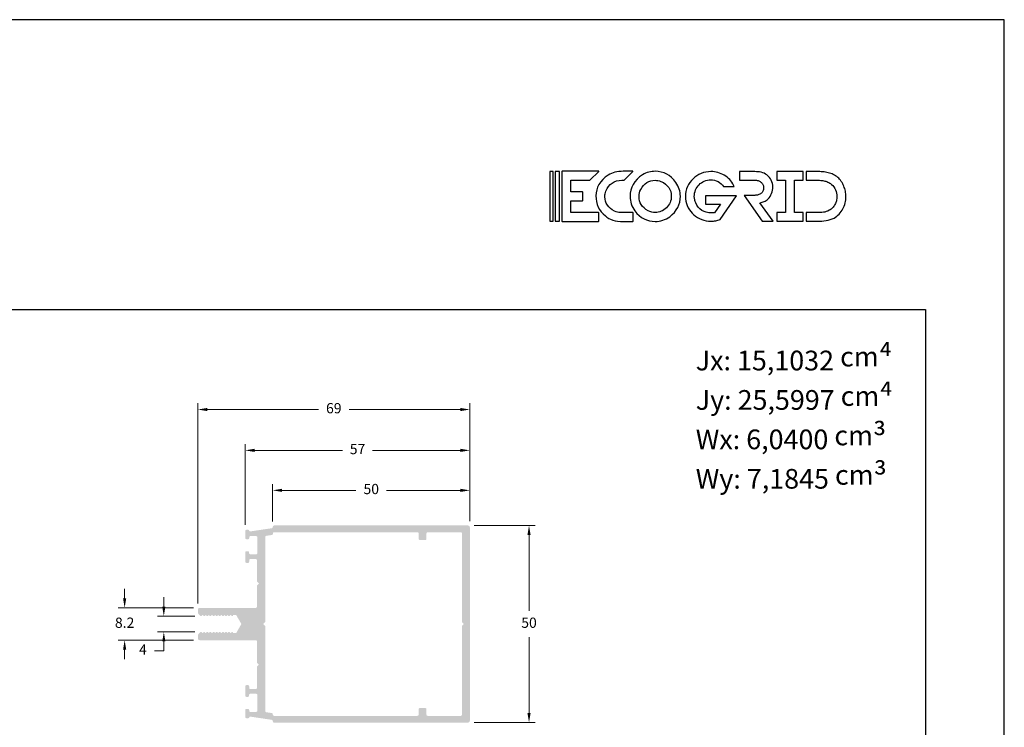
# Model space of a CAD drawing. Units: millimetres. Extents: x 925 to 2973, y 0 to 297.
# Drawn here: x 1471 to 1595, y 207 to 297 of the extents above; entities that cross this region are included whole.
import ezdxf

# ---------------------------------------------------------------- set-up
doc = ezdxf.new("R2010")
doc.units = ezdxf.units.MM
for name, color, linetype in [('Camada 1', 7, 'Continuous'), ('Default', 7, 'Continuous'), ('Layout 2 - Gride', 253, 'Continuous')]:
    doc.layers.add(name, color=color, linetype=linetype)
doc.layers.add('Cotas-Perfil', color=7, linetype='Continuous', lineweight=0)
doc.styles.add('Perfil-01', font='txt', dxfattribs={"height": 1.3})
doc.styles.get("Standard").update_dxf_attribs({"font": 'arial.ttf'})
doc.dimstyles.new('Cota-Perfil 1-2', dxfattribs={"dimtxt": 1.3, "dimasz": 1.2, "dimexe": 0.8, "dimexo": 0.8, "dimgap": 1, "dimtad": 0, "dimtih": 1, "dimtoh": 1, "dimdec": 1, "dimlfac": 2, "dimzin": 11, "dimdsep": 46, "dimtxsty": 'Perfil-01', "dimcen": 0.09, "dimadec": 1, "dimazin": 3, "dimtfac": 1, "dimtdec": 1, "dimtofl": 0, "dimtmove": 0, "dimatfit": 1, "dimfxl": 1, "dimfrac": 2, "dimtzin": 11, "dimlwd": 0, "dimlwe": 0, "dimarcsym": 0})

# ---------------------------------------------------------------- blocks, each defined once
blk = doc.blocks.new('*D38')
at = {"layer": 'Cotas-Perfil', "color": 0, "lineweight": 0}
for p, q in [((1493.15, 222.94), (1493.15, 248.35)), ((1494.35, 247.55), (1508.46, 247.55)), ((1526.45, 247.55), (1512.35, 247.55)), ((1527.65, 233.39), (1527.65, 248.35))]:
    blk.add_line(p, q, dxfattribs=at)
at = {"layer": 'Cotas-Perfil', "color": 0}
for points in [[(1494.35, 247.75), (1494.35, 247.35), (1493.15, 247.55)], [(1526.45, 247.35), (1526.45, 247.75), (1527.65, 247.55)]]:
    blk.add_solid(points, dxfattribs=at)
at = {"layer": 'Defpoints', "color": 0}
for p in [(1493.15, 247.55), (1527.65, 232.59), (1493.15, 222.14)]:
    blk.add_point(p, dxfattribs=at)
at = {"layer": 'Cotas-Perfil', "color": 0, "lineweight": -3, "insert": (1510.4, 247.55), "char_height": 1.3, "attachment_point": 5, "style": 'Perfil-01'}
blk.add_mtext('69', dxfattribs=at)
blk = doc.blocks.new('*D39')
at = {"layer": 'Cotas-Perfil', "color": 0, "lineweight": 0}
for p, q in [((1528.2, 232.84), (1535.96, 232.84)), ((1535.16, 231.64), (1535.16, 222)), ((1535.16, 209.04), (1535.16, 218.68)), ((1528.2, 207.84), (1535.96, 207.84))]:
    blk.add_line(p, q, dxfattribs=at)
at = {"layer": 'Cotas-Perfil', "color": 0}
for points in [[(1535.36, 231.64), (1534.96, 231.64), (1535.16, 232.84)], [(1534.96, 209.04), (1535.36, 209.04), (1535.16, 207.84)]]:
    blk.add_solid(points, dxfattribs=at)
at = {"layer": 'Defpoints', "color": 0}
for p in [(1527.4, 232.84), (1527.4, 207.84), (1535.16, 207.84)]:
    blk.add_point(p, dxfattribs=at)
at = {"layer": 'Cotas-Perfil', "color": 0, "lineweight": -3, "insert": (1535.16, 220.34), "char_height": 1.3, "attachment_point": 5, "style": 'Perfil-01'}
blk.add_mtext('50', dxfattribs=at)
blk = doc.blocks.new('*D40')
at = {"layer": 'Cotas-Perfil', "color": 0, "lineweight": 0}
for p, q in [((1502.64, 233.36), (1502.64, 238.1)), ((1503.84, 237.3), (1513.2, 237.3)), ((1526.45, 237.3), (1517.09, 237.3)), ((1527.65, 233.39), (1527.65, 238.1))]:
    blk.add_line(p, q, dxfattribs=at)
at = {"layer": 'Cotas-Perfil', "color": 0}
for points in [[(1503.84, 237.5), (1503.84, 237.1), (1502.64, 237.3)], [(1526.45, 237.1), (1526.45, 237.5), (1527.65, 237.3)]]:
    blk.add_solid(points, dxfattribs=at)
at = {"layer": 'Defpoints', "color": 0}
for p in [(1502.64, 237.3), (1502.64, 232.56), (1527.65, 232.59)]:
    blk.add_point(p, dxfattribs=at)
at = {"layer": 'Cotas-Perfil', "color": 0, "lineweight": -3, "insert": (1515.15, 237.3), "char_height": 1.3, "attachment_point": 5, "style": 'Perfil-01'}
blk.add_mtext('50', dxfattribs=at)
blk = doc.blocks.new('*D41')
at = {"layer": 'Cotas-Perfil', "color": 0, "lineweight": 0}
for p, q in [((1499.16, 232.94), (1499.16, 243.17)), ((1500.36, 242.37), (1511.5, 242.37)), ((1526.45, 242.37), (1515.32, 242.37)), ((1527.65, 233.39), (1527.65, 243.17))]:
    blk.add_line(p, q, dxfattribs=at)
at = {"layer": 'Cotas-Perfil', "color": 0}
for points in [[(1500.36, 242.57), (1500.36, 242.17), (1499.16, 242.37)], [(1526.45, 242.17), (1526.45, 242.57), (1527.65, 242.37)]]:
    blk.add_solid(points, dxfattribs=at)
at = {"layer": 'Defpoints', "color": 0}
for p in [(1499.16, 242.37), (1527.65, 232.59), (1499.16, 232.14)]:
    blk.add_point(p, dxfattribs=at)
at = {"layer": 'Cotas-Perfil', "color": 0, "lineweight": -3, "insert": (1513.41, 242.37), "char_height": 1.3, "attachment_point": 5, "style": 'Perfil-01'}
blk.add_mtext('57', dxfattribs=at)
blk = doc.blocks.new('*D42')
at = {"layer": 'Cotas-Perfil', "color": 0, "lineweight": 0}
for p, q in [((1483.87, 223.59), (1483.87, 224.79)), ((1492.6, 222.39), (1483.07, 222.39)), ((1492.6, 218.29), (1483.07, 218.29)), ((1483.87, 217.09), (1483.87, 215.89))]:
    blk.add_line(p, q, dxfattribs=at)
at = {"layer": 'Cotas-Perfil', "color": 0}
for points in [[(1483.67, 223.59), (1484.07, 223.59), (1483.87, 222.39)], [(1484.07, 217.09), (1483.67, 217.09), (1483.87, 218.29)]]:
    blk.add_solid(points, dxfattribs=at)
at = {"layer": 'Defpoints', "color": 0}
for p in [(1493.4, 222.39), (1483.87, 218.29), (1493.4, 218.29)]:
    blk.add_point(p, dxfattribs=at)
at = {"layer": 'Cotas-Perfil', "color": 0, "lineweight": -3, "insert": (1483.87, 220.34), "char_height": 1.3, "attachment_point": 5, "style": 'Perfil-01'}
blk.add_mtext('8.2', dxfattribs=at)
blk = doc.blocks.new('*D108')
at = {"layer": 'Cotas-Perfil', "color": 0, "lineweight": 0}
for p, q in [((1488.84, 222.54), (1488.84, 223.74)), ((1492.76, 221.34), (1488.04, 221.34)), ((1492.76, 219.34), (1488.04, 219.34)), ((1488.84, 218.14), (1488.84, 216.94)), ((1488.84, 216.94), (1487.64, 216.94))]:
    blk.add_line(p, q, dxfattribs=at)
at = {"layer": 'Cotas-Perfil', "color": 0}
for points in [[(1488.64, 222.54), (1489.04, 222.54), (1488.84, 221.34)], [(1489.04, 218.14), (1488.64, 218.14), (1488.84, 219.34)]]:
    blk.add_solid(points, dxfattribs=at)
at = {"layer": 'Defpoints', "color": 0}
for p in [(1493.56, 221.34), (1488.84, 219.34), (1493.56, 219.34)]:
    blk.add_point(p, dxfattribs=at)
at = {"layer": 'Cotas-Perfil', "color": 0, "lineweight": -3, "insert": (1486.19, 216.94), "char_height": 1.3, "attachment_point": 5, "style": 'Perfil-01'}
blk.add_mtext('4', dxfattribs=at)

msp = doc.modelspace()

# ---------------------------------------------------------------- hatches: boundary and pattern name
at = {"layer": 'Camada 1'}
h = msp.add_hatch(color=7, dxfattribs=at)
h.dxf.hatch_style = 1
edge = h.paths.add_edge_path(flags=16)
edge.add_line((1501.454, 220.343), (1501.704, 220.593))
edge.add_line((1501.704, 220.593), (1501.704, 231.383))
edge.add_arc((1501.854, 231.383), 0.15, 98.4864, 180, ccw=False)
edge.add_line((1501.832, 231.532), (1502.539, 231.637))
edge.add_arc((1502.522, 231.786), 0.15, 276.41249, 370.93126)
edge.add_arc((1502.816, 231.843), 0.15, 90, 190.80971, ccw=False)
edge.add_line((1502.816, 231.993), (1521.004, 231.993))
edge.add_arc((1521.004, 231.843), 0.15, 0, 90, ccw=False)
edge.add_line((1521.154, 231.843), (1521.154, 231.143))
edge.add_arc((1521.304, 231.143), 0.15, 180, 270)
edge.add_line((1521.304, 230.993), (1522.004, 230.993))
edge.add_arc((1522.004, 231.143), 0.15, 270, 360)
edge.add_line((1522.154, 231.143), (1522.154, 231.843))
edge.add_arc((1522.304, 231.843), 0.15, 90, 180, ccw=False)
edge.add_line((1522.304, 231.993), (1526.504, 231.993))
edge.add_arc((1526.504, 231.843), 0.15, 0, 90, ccw=False)
edge.add_line((1526.654, 231.843), (1526.654, 220.593))
edge.add_line((1526.654, 220.593), (1526.904, 220.343))
edge.add_line((1526.904, 220.343), (1526.654, 220.093))
edge.add_line((1526.654, 220.093), (1526.654, 208.843))
edge.add_arc((1526.504, 208.843), 0.15, -90, 0, ccw=False)
edge.add_line((1526.504, 208.693), (1522.304, 208.693))
edge.add_arc((1522.304, 208.843), 0.15, 180, 270, ccw=False)
edge.add_line((1522.154, 208.843), (1522.154, 209.543))
edge.add_arc((1522.004, 209.543), 0.15, 0, 90)
edge.add_line((1522.004, 209.693), (1521.304, 209.693))
edge.add_arc((1521.304, 209.543), 0.15, 90, 180)
edge.add_line((1521.154, 209.543), (1521.154, 208.843))
edge.add_arc((1521.004, 208.843), 0.15, -90, 0, ccw=False)
edge.add_line((1521.004, 208.693), (1502.816, 208.693))
edge.add_arc((1502.816, 208.843), 0.15, 180, 270, ccw=False)
edge.add_line((1502.666, 208.843), (1502.666, 208.9))
edge.add_arc((1502.516, 208.9), 0.15, 0, 81.5136)
edge.add_line((1502.539, 209.048), (1501.832, 209.154))
edge.add_arc((1501.854, 209.302), 0.15, 180, 261.5136, ccw=False)
edge.add_line((1501.704, 209.302), (1501.704, 220.093))
edge.add_line((1501.704, 220.093), (1501.454, 220.343))
edge = h.paths.add_edge_path()
edge.add_arc((1493.404, 221.809), 0.25, 180.00007, 225)
edge.add_line((1493.227, 221.633), (1493.483, 221.377))
edge.add_arc((1493.565, 221.458), 0.115, 225, 315)
edge.add_line((1493.646, 221.377), (1493.762, 221.493))
edge.add_line((1493.762, 221.493), (1493.879, 221.377))
edge.add_arc((1493.96, 221.458), 0.115, 225, 315)
edge.add_line((1494.041, 221.377), (1494.158, 221.493))
edge.add_line((1494.158, 221.493), (1494.274, 221.377))
edge.add_arc((1494.355, 221.458), 0.115, 225, 315)
edge.add_line((1494.437, 221.377), (1494.553, 221.493))
edge.add_line((1494.553, 221.493), (1494.669, 221.377))
edge.add_arc((1494.75, 221.458), 0.115, 225, 315)
edge.add_line((1494.832, 221.377), (1494.948, 221.493))
edge.add_line((1494.948, 221.493), (1495.064, 221.377))
edge.add_arc((1495.146, 221.458), 0.115, 225, 315)
edge.add_line((1495.227, 221.377), (1495.343, 221.493))
edge.add_line((1495.343, 221.493), (1495.46, 221.377))
edge.add_arc((1495.541, 221.458), 0.115, 225, 315)
edge.add_line((1495.622, 221.377), (1495.739, 221.493))
edge.add_line((1495.739, 221.493), (1495.855, 221.377))
edge.add_arc((1495.936, 221.458), 0.115, 225, 315)
edge.add_line((1496.018, 221.377), (1496.134, 221.493))
edge.add_line((1496.134, 221.493), (1496.25, 221.377))
edge.add_arc((1496.332, 221.458), 0.115, 225, 315)
edge.add_line((1496.413, 221.377), (1496.529, 221.493))
edge.add_line((1496.529, 221.493), (1496.646, 221.377))
edge.add_arc((1496.727, 221.458), 0.115, 225, 315)
edge.add_line((1496.808, 221.377), (1496.924, 221.493))
edge.add_line((1496.924, 221.493), (1497.041, 221.377))
edge.add_arc((1497.122, 221.458), 0.115, 225, 315)
edge.add_line((1497.203, 221.377), (1497.32, 221.493))
edge.add_line((1497.32, 221.493), (1497.436, 221.377))
edge.add_arc((1497.517, 221.458), 0.115, 225, 377.71893)
edge.add_line((1497.627, 221.493), (1498.016, 221.493))
edge.add_line((1498.016, 221.493), (1498.68, 220.343))
edge.add_line((1498.68, 220.343), (1498.016, 219.193))
edge.add_line((1498.016, 219.193), (1497.627, 219.193))
edge.add_arc((1497.517, 219.228), 0.115, 342.28107, 495)
edge.add_line((1497.436, 219.309), (1497.32, 219.193))
edge.add_line((1497.32, 219.193), (1497.203, 219.309))
edge.add_arc((1497.122, 219.228), 0.115, 45, 135)
edge.add_line((1497.041, 219.309), (1496.924, 219.193))
edge.add_line((1496.924, 219.193), (1496.808, 219.309))
edge.add_arc((1496.727, 219.228), 0.115, 45, 135)
edge.add_line((1496.646, 219.309), (1496.529, 219.193))
edge.add_line((1496.529, 219.193), (1496.413, 219.309))
edge.add_arc((1496.332, 219.228), 0.115, 45, 135)
edge.add_line((1496.25, 219.309), (1496.134, 219.193))
edge.add_line((1496.134, 219.193), (1496.018, 219.309))
edge.add_arc((1495.936, 219.228), 0.115, 45, 135)
edge.add_line((1495.855, 219.309), (1495.739, 219.193))
edge.add_line((1495.739, 219.193), (1495.622, 219.309))
edge.add_arc((1495.541, 219.228), 0.115, 45, 135)
edge.add_line((1495.46, 219.309), (1495.343, 219.193))
edge.add_line((1495.343, 219.193), (1495.227, 219.309))
edge.add_arc((1495.146, 219.228), 0.115, 45, 135)
edge.add_line((1495.064, 219.309), (1494.948, 219.193))
edge.add_line((1494.948, 219.193), (1494.832, 219.309))
edge.add_arc((1494.75, 219.228), 0.115, 45, 135)
edge.add_line((1494.669, 219.309), (1494.553, 219.193))
edge.add_line((1494.553, 219.193), (1494.437, 219.309))
edge.add_arc((1494.355, 219.228), 0.115, 45, 135)
edge.add_line((1494.274, 219.309), (1494.158, 219.193))
edge.add_line((1494.158, 219.193), (1494.041, 219.309))
edge.add_arc((1493.96, 219.228), 0.115, 45, 135)
edge.add_line((1493.879, 219.309), (1493.762, 219.193))
edge.add_line((1493.762, 219.193), (1493.646, 219.309))
edge.add_arc((1493.565, 219.228), 0.115, 45, 135)
edge.add_line((1493.483, 219.309), (1493.227, 219.053))
edge.add_arc((1493.404, 218.876), 0.25, 135, 179.99993)
edge.add_line((1493.154, 218.876), (1493.154, 218.543))
edge.add_arc((1493.404, 218.543), 0.25, 179.99993, 269.99999)
edge.add_line((1493.404, 218.293), (1500.504, 218.293))
edge.add_arc((1500.504, 218.143), 0.15, 0, 89.99999, ccw=False)
edge.add_line((1500.654, 218.143), (1500.654, 215.443))
edge.add_line((1500.654, 215.443), (1500.904, 215.193))
edge.add_line((1500.904, 215.193), (1500.654, 214.943))
edge.add_line((1500.654, 214.943), (1500.654, 212.243))
edge.add_arc((1500.504, 212.243), 0.15, -90, 0, ccw=False)
edge.add_line((1500.504, 212.093), (1499.815, 212.093))
edge.add_arc((1499.815, 212.243), 0.15, 180, 270, ccw=False)
edge.add_line((1499.665, 212.243), (1499.665, 212.443))
edge.add_arc((1499.515, 212.443), 0.15, 0, 90)
edge.add_line((1499.515, 212.593), (1499.315, 212.593))
edge.add_arc((1499.315, 212.443), 0.15, 90, 180)
edge.add_line((1499.165, 212.443), (1499.165, 211.252))
edge.add_arc((1499.315, 211.252), 0.15, 180, 270)
edge.add_line((1499.315, 211.102), (1499.515, 211.102))
edge.add_arc((1499.515, 211.252), 0.15, 270, 377.62054)
edge.add_arc((1499.801, 211.343), 0.15, 90.00033, 197.6252, ccw=False)
edge.add_line((1499.801, 211.493), (1500.565, 211.493))
edge.add_arc((1500.565, 211.343), 0.15, 0, 90.00033, ccw=False)
edge.add_line((1500.715, 211.343), (1500.715, 209.343))
edge.add_arc((1500.565, 209.343), 0.15, -89.99967, 0, ccw=False)
edge.add_line((1500.565, 209.193), (1499.815, 209.193))
edge.add_arc((1499.815, 209.343), 0.15, 180, 270.00033, ccw=False)
edge.add_line((1499.665, 209.343), (1499.665, 209.434))
edge.add_arc((1499.515, 209.434), 0.15, 0, 90)
edge.add_line((1499.515, 209.584), (1499.315, 209.584))
edge.add_arc((1499.315, 209.434), 0.15, 90, 180)
edge.add_line((1499.165, 209.434), (1499.165, 208.543))
edge.add_arc((1499.315, 208.543), 0.15, 180, 270)
edge.add_line((1499.315, 208.393), (1499.532, 208.393))
edge.add_arc((1499.532, 208.543), 0.15, 270, 340.7408)
edge.add_arc((1499.815, 208.444), 0.15, 81.5136, 160.7408, ccw=False)
edge.add_line((1499.837, 208.592), (1502.539, 208.189))
edge.add_arc((1502.516, 208.041), 0.15, 0, 81.5136, ccw=False)
edge.add_line((1502.666, 208.041), (1502.666, 207.993))
edge.add_arc((1502.816, 207.993), 0.15, 180, 271.75772)
edge.add_line((1502.821, 207.843), (1527.404, 207.843))
edge.add_arc((1527.404, 208.093), 0.25, 270, 360)
edge.add_line((1527.654, 208.093), (1527.654, 232.593))
edge.add_arc((1527.404, 232.593), 0.25, 0, 90)
edge.add_line((1527.404, 232.843), (1502.812, 232.843))
edge.add_arc((1502.813, 232.693), 0.15, 90.28884, 189.28525)
edge.add_arc((1502.516, 232.645), 0.15, -81.5136, 9.0794, ccw=False)
edge.add_line((1502.539, 232.497), (1499.837, 232.094))
edge.add_arc((1499.815, 232.242), 0.15, 199.2592, 278.4864, ccw=False)
edge.add_arc((1499.532, 232.143), 0.15, 19.2592, 90)
edge.add_line((1499.532, 232.293), (1499.315, 232.293))
edge.add_arc((1499.315, 232.143), 0.15, 90, 180)
edge.add_line((1499.165, 232.143), (1499.165, 231.252))
edge.add_arc((1499.315, 231.252), 0.15, 180, 270)
edge.add_line((1499.315, 231.102), (1499.515, 231.102))
edge.add_arc((1499.529, 231.251), 0.15, 264.51406, 378.68327)
edge.add_arc((1499.815, 231.343), 0.15, 89.99967, 196.84452, ccw=False)
edge.add_line((1499.815, 231.493), (1500.565, 231.493))
edge.add_arc((1500.565, 231.343), 0.15, 0, 89.99967, ccw=False)
edge.add_line((1500.715, 231.343), (1500.715, 229.343))
edge.add_arc((1500.565, 229.343), 0.15, -90.00033, 0, ccw=False)
edge.add_line((1500.565, 229.193), (1499.801, 229.193))
edge.add_arc((1499.801, 229.343), 0.15, 162.3748, 269.99967, ccw=False)
edge.add_arc((1499.515, 229.434), 0.15, 342.37946, 450)
edge.add_line((1499.515, 229.584), (1499.315, 229.584))
edge.add_arc((1499.315, 229.434), 0.15, 90, 180)
edge.add_line((1499.165, 229.434), (1499.165, 228.243))
edge.add_arc((1499.315, 228.243), 0.15, 180, 270)
edge.add_line((1499.315, 228.093), (1499.515, 228.093))
edge.add_arc((1499.515, 228.243), 0.15, 270, 360)
edge.add_line((1499.665, 228.243), (1499.665, 228.443))
edge.add_arc((1499.815, 228.443), 0.15, 90, 180, ccw=False)
edge.add_line((1499.815, 228.593), (1500.504, 228.593))
edge.add_arc((1500.504, 228.443), 0.15, 0, 90, ccw=False)
edge.add_line((1500.654, 228.443), (1500.654, 225.743))
edge.add_line((1500.654, 225.743), (1500.904, 225.493))
edge.add_line((1500.904, 225.493), (1500.654, 225.243))
edge.add_line((1500.654, 225.243), (1500.654, 222.543))
edge.add_arc((1500.504, 222.543), 0.15, -89.99999, 0, ccw=False)
edge.add_line((1500.504, 222.393), (1493.404, 222.393))
edge.add_arc((1493.404, 222.143), 0.25, 90.00001, 180.00007)
edge.add_line((1493.154, 222.143), (1493.154, 221.809))

# ---------------------------------------------------------------- linework, layer by layer
at = {"color": 154, "lineweight": -3, "true_color": 0x00519a}
for points in [[(1537.809, 271.451), (1538.231, 271.451), (1538.231, 277.754), (1537.809, 277.754), (1537.809, 271.451)], [(1538.455, 271.451), (1539.011, 271.451), (1539.011, 277.754), (1538.455, 277.754), (1538.455, 271.451)]]:
    msp.add_lwpolyline(points, close=True, dxfattribs=at)
for points, knots in [([(1539.359, 277.767), (1539.359, 277.767), (1544.005, 277.767), (1544.005, 277.767), (1544.005, 277.767), (1544.005, 277.767), (1544.005, 277.747), (1544.005, 277.747), (1544.005, 277.747), (1544.005, 277.747), (1542.881, 276.627), (1542.881, 276.627), (1542.881, 276.627), (1542.881, 276.627), (1540.464, 276.627), (1540.464, 276.627), (1540.464, 276.627), (1540.464, 276.627), (1540.464, 275.146), (1540.464, 275.146), (1540.464, 275.146), (1540.464, 275.146), (1541.929, 275.146), (1541.929, 275.146), (1541.929, 275.146), (1541.929, 275.146), (1541.968, 275.107), (1541.968, 275.107), (1541.968, 275.107), (1541.968, 275.107), (1541.968, 274.064), (1541.968, 274.064), (1541.968, 274.064), (1541.968, 274.064), (1541.929, 274.027), (1541.929, 274.027), (1541.929, 274.027), (1541.929, 274.027), (1540.464, 274.027), (1540.464, 274.027), (1540.464, 274.027), (1540.464, 274.027), (1540.464, 272.544), (1540.464, 272.544), (1540.464, 272.544), (1540.464, 272.544), (1543.985, 272.544), (1543.985, 272.544), (1543.985, 272.544), (1543.985, 272.544), (1544.023, 272.507), (1544.023, 272.507), (1544.023, 272.507), (1544.023, 272.507), (1544.023, 271.444), (1544.023, 271.444), (1544.023, 271.444), (1544.023, 271.444), (1543.985, 271.405), (1543.985, 271.405), (1543.985, 271.405), (1543.985, 271.405), (1539.359, 271.405), (1539.359, 271.405), (1539.359, 271.405), (1539.359, 271.405), (1539.322, 271.444), (1539.322, 271.444), (1539.322, 271.444), (1539.322, 271.444), (1539.322, 277.729), (1539.322, 277.729), (1539.322, 277.729), (1539.322, 277.729), (1539.359, 277.767), (1539.359, 277.767)], [0, 0, 0, 0, 0.05, 0.05, 0.05, 0.05, 0.1, 0.1, 0.1, 0.1, 0.15, 0.15, 0.15, 0.15, 0.2, 0.2, 0.2, 0.2, 0.25, 0.25, 0.25, 0.25, 0.3, 0.3, 0.3, 0.3, 0.35, 0.35, 0.35, 0.35, 0.4, 0.4, 0.4, 0.4, 0.45, 0.45, 0.45, 0.45, 0.5, 0.5, 0.5, 0.5, 0.55, 0.55, 0.55, 0.55, 0.6, 0.6, 0.6, 0.6, 0.65, 0.65, 0.65, 0.65, 0.7, 0.7, 0.7, 0.7, 0.75, 0.75, 0.75, 0.75, 0.8, 0.8, 0.8, 0.8, 0.85, 0.85, 0.85, 0.85, 0.9, 0.9, 0.9, 0.9, 1, 1, 1, 1]), ([(1547.112, 277.767), (1547.112, 277.767), (1548.331, 277.767), (1548.331, 277.767), (1548.331, 277.767), (1548.331, 277.767), (1548.331, 277.747), (1548.331, 277.747), (1548.331, 277.747), (1548.331, 277.747), (1547.207, 276.627), (1547.207, 276.627), (1547.207, 276.627), (1547.207, 276.627), (1546.921, 276.627), (1546.921, 276.627), (1546.921, 276.627), (1545.975, 276.627), (1545.296, 276.166), (1544.885, 275.242), (1544.885, 275.242), (1544.82, 275.01), (1544.789, 274.808), (1544.789, 274.634), (1544.789, 274.634), (1544.789, 274.634), (1544.789, 274.539), (1544.789, 274.539), (1544.789, 274.539), (1544.789, 273.748), (1545.196, 273.134), (1546.008, 272.696), (1546.008, 272.696), (1546.274, 272.596), (1546.515, 272.544), (1546.731, 272.544), (1546.731, 272.544), (1546.731, 272.544), (1548.311, 272.544), (1548.311, 272.544), (1548.311, 272.544), (1548.311, 272.544), (1548.349, 272.507), (1548.349, 272.507), (1548.349, 272.507), (1548.349, 272.507), (1548.349, 271.444), (1548.349, 271.444), (1548.349, 271.444), (1548.349, 271.444), (1548.311, 271.405), (1548.311, 271.405), (1548.311, 271.405), (1548.311, 271.405), (1547.112, 271.405), (1547.112, 271.405), (1547.112, 271.405), (1546.091, 271.405), (1545.335, 271.64), (1544.846, 272.108), (1544.846, 272.108), (1544.047, 272.763), (1543.648, 273.618), (1543.648, 274.672), (1543.648, 274.672), (1543.648, 275.71), (1544.161, 276.584), (1545.189, 277.292), (1545.189, 277.292), (1545.709, 277.608), (1546.351, 277.767), (1547.112, 277.767)], [0, 0, 0, 0, 0.0526316, 0.0526316, 0.0526316, 0.0526316, 0.1052632, 0.1052632, 0.1052632, 0.1052632, 0.1578947, 0.1578947, 0.1578947, 0.1578947, 0.2105263, 0.2105263, 0.2105263, 0.2105263, 0.2631579, 0.2631579, 0.2631579, 0.2631579, 0.3157895, 0.3157895, 0.3157895, 0.3157895, 0.3684211, 0.3684211, 0.3684211, 0.3684211, 0.4210526, 0.4210526, 0.4210526, 0.4210526, 0.4736842, 0.4736842, 0.4736842, 0.4736842, 0.5263158, 0.5263158, 0.5263158, 0.5263158, 0.5789474, 0.5789474, 0.5789474, 0.5789474, 0.6315789, 0.6315789, 0.6315789, 0.6315789, 0.6842105, 0.6842105, 0.6842105, 0.6842105, 0.7368421, 0.7368421, 0.7368421, 0.7368421, 0.7894737, 0.7894737, 0.7894737, 0.7894737, 0.8421053, 0.8421053, 0.8421053, 0.8421053, 0.8947368, 0.8947368, 0.8947368, 0.8947368, 1, 1, 1, 1]), ([(1551.172, 277.767), (1552.228, 277.767), (1553.103, 277.298), (1553.798, 276.362), (1553.798, 276.362), (1554.166, 275.795), (1554.351, 275.206), (1554.351, 274.595), (1554.351, 274.595), (1554.351, 273.563), (1553.906, 272.703), (1553.017, 272.012), (1553.017, 272.012), (1552.437, 271.607), (1551.822, 271.405), (1551.172, 271.405), (1551.172, 271.405), (1550.137, 271.405), (1549.274, 271.849), (1548.582, 272.735), (1548.582, 272.735), (1548.176, 273.32), (1547.973, 273.934), (1547.973, 274.576), (1547.973, 274.576), (1547.973, 275.71), (1548.5, 276.627), (1549.552, 277.331), (1549.552, 277.331), (1550.08, 277.621), (1550.62, 277.767), (1551.172, 277.767)], [0, 0, 0, 0, 0.1111111, 0.1111111, 0.1111111, 0.1111111, 0.2222222, 0.2222222, 0.2222222, 0.2222222, 0.3333333, 0.3333333, 0.3333333, 0.3333333, 0.4444444, 0.4444444, 0.4444444, 0.4444444, 0.5555556, 0.5555556, 0.5555556, 0.5555556, 0.6666667, 0.6666667, 0.6666667, 0.6666667, 0.7777778, 0.7777778, 0.7777778, 0.7777778, 1, 1, 1, 1]), ([(1549.115, 274.576), (1549.115, 273.805), (1549.495, 273.197), (1550.257, 272.753), (1550.257, 272.753), (1550.564, 272.614), (1550.87, 272.544), (1551.172, 272.544), (1551.172, 272.544), (1551.698, 272.544), (1552.174, 272.742), (1552.598, 273.134), (1552.598, 273.134), (1553.004, 273.553), (1553.207, 274.041), (1553.207, 274.595), (1553.207, 274.595), (1553.207, 275.446), (1552.77, 276.08), (1551.895, 276.495), (1551.895, 276.495), (1551.632, 276.584), (1551.389, 276.627), (1551.172, 276.627), (1551.172, 276.627), (1550.356, 276.627), (1549.741, 276.242), (1549.325, 275.469), (1549.325, 275.469), (1549.185, 275.19), (1549.115, 274.894), (1549.115, 274.576)], [0, 0, 0, 0, 0.1111111, 0.1111111, 0.1111111, 0.1111111, 0.2222222, 0.2222222, 0.2222222, 0.2222222, 0.3333333, 0.3333333, 0.3333333, 0.3333333, 0.4444444, 0.4444444, 0.4444444, 0.4444444, 0.5555556, 0.5555556, 0.5555556, 0.5555556, 0.6666667, 0.6666667, 0.6666667, 0.6666667, 0.7777778, 0.7777778, 0.7777778, 0.7777778, 1, 1, 1, 1])]:
    msp.add_open_spline(points, degree=3, knots=knots, dxfattribs=at)
at = {"layer": 'Camada 1', "color": 250}
for points, knots in [([(1561.456, 274.65), (1561.456, 274.65), (1559.392, 271.642), (1559.392, 271.642), (1559.392, 271.642), (1559.212, 271.581), (1559.028, 271.53), (1558.84, 271.491), (1558.84, 271.491), (1558.652, 271.452), (1558.462, 271.432), (1558.272, 271.432), (1558.272, 271.432), (1558.148, 271.432), (1558.033, 271.44), (1557.926, 271.457), (1557.926, 271.457), (1557.522, 271.496), (1557.143, 271.603), (1556.789, 271.777), (1556.789, 271.777), (1556.435, 271.95), (1556.125, 272.176), (1555.858, 272.453), (1555.858, 272.453), (1555.591, 272.73), (1555.382, 273.051), (1555.231, 273.415), (1555.231, 273.415), (1555.079, 273.779), (1555.003, 274.171), (1555.003, 274.592), (1555.003, 274.592), (1555.003, 275.029), (1555.09, 275.439), (1555.264, 275.823), (1555.264, 275.823), (1555.438, 276.206), (1555.673, 276.54), (1555.968, 276.823), (1555.968, 276.823), (1556.263, 277.105), (1556.605, 277.328), (1556.995, 277.491), (1556.995, 277.491), (1557.386, 277.653), (1557.8, 277.734), (1558.238, 277.734), (1558.238, 277.734), (1558.524, 277.734), (1558.812, 277.694), (1559.101, 277.612), (1559.101, 277.612), (1559.391, 277.531), (1559.664, 277.415), (1559.923, 277.264), (1559.923, 277.264), (1560.181, 277.112), (1560.414, 276.93), (1560.622, 276.717), (1560.622, 276.717), (1560.83, 276.505), (1560.992, 276.264), (1561.11, 275.995), (1561.11, 275.995), (1561.138, 275.95), (1561.161, 275.897), (1561.178, 275.835), (1561.178, 275.835), (1561.178, 275.835), (1560.992, 275.835), (1560.992, 275.835), (1560.992, 275.835), (1560.992, 275.835), (1559.838, 275.835), (1559.838, 275.835), (1559.838, 275.835), (1559.659, 276.11), (1559.423, 276.321), (1559.131, 276.47), (1559.131, 276.47), (1558.839, 276.618), (1558.533, 276.692), (1558.213, 276.692), (1558.213, 276.692), (1557.921, 276.692), (1557.647, 276.636), (1557.391, 276.524), (1557.391, 276.524), (1557.136, 276.412), (1556.914, 276.261), (1556.726, 276.07), (1556.726, 276.07), (1556.538, 275.88), (1556.39, 275.656), (1556.284, 275.398), (1556.284, 275.398), (1556.177, 275.141), (1556.124, 274.866), (1556.124, 274.575), (1556.124, 274.575), (1556.124, 274.435), (1556.14, 274.296), (1556.174, 274.159), (1556.174, 274.159), (1556.208, 274.022), (1556.25, 273.889), (1556.3, 273.76), (1556.3, 273.76), (1556.474, 273.351), (1556.736, 273.036), (1557.084, 272.814), (1557.084, 272.814), (1557.432, 272.593), (1557.828, 272.482), (1558.272, 272.482), (1558.272, 272.482), (1558.345, 272.482), (1558.413, 272.485), (1558.478, 272.491), (1558.478, 272.491), (1558.543, 272.496), (1558.608, 272.505), (1558.676, 272.516), (1558.676, 272.516), (1558.676, 272.516), (1559.434, 273.592), (1559.434, 273.592), (1559.434, 273.592), (1559.434, 273.592), (1557.53, 273.592), (1557.53, 273.592), (1557.53, 273.592), (1557.53, 273.592), (1557.53, 274.65), (1557.53, 274.65), (1557.53, 274.65), (1557.53, 274.65), (1560.158, 274.65), (1560.158, 274.65), (1560.158, 274.65), (1560.158, 274.65), (1561.456, 274.65), (1561.456, 274.65)], [0, 0, 0, 0, 0.027027, 0.027027, 0.027027, 0.027027, 0.0540541, 0.0540541, 0.0540541, 0.0540541, 0.0810811, 0.0810811, 0.0810811, 0.0810811, 0.1081081, 0.1081081, 0.1081081, 0.1081081, 0.1351351, 0.1351351, 0.1351351, 0.1351351, 0.1621622, 0.1621622, 0.1621622, 0.1621622, 0.1891892, 0.1891892, 0.1891892, 0.1891892, 0.2162162, 0.2162162, 0.2162162, 0.2162162, 0.2432432, 0.2432432, 0.2432432, 0.2432432, 0.2702703, 0.2702703, 0.2702703, 0.2702703, 0.2972973, 0.2972973, 0.2972973, 0.2972973, 0.3243243, 0.3243243, 0.3243243, 0.3243243, 0.3513514, 0.3513514, 0.3513514, 0.3513514, 0.3783784, 0.3783784, 0.3783784, 0.3783784, 0.4054054, 0.4054054, 0.4054054, 0.4054054, 0.4324324, 0.4324324, 0.4324324, 0.4324324, 0.4594595, 0.4594595, 0.4594595, 0.4594595, 0.4864865, 0.4864865, 0.4864865, 0.4864865, 0.5135135, 0.5135135, 0.5135135, 0.5135135, 0.5405405, 0.5405405, 0.5405405, 0.5405405, 0.5675676, 0.5675676, 0.5675676, 0.5675676, 0.5945946, 0.5945946, 0.5945946, 0.5945946, 0.6216216, 0.6216216, 0.6216216, 0.6216216, 0.6486486, 0.6486486, 0.6486486, 0.6486486, 0.6756757, 0.6756757, 0.6756757, 0.6756757, 0.7027027, 0.7027027, 0.7027027, 0.7027027, 0.7297297, 0.7297297, 0.7297297, 0.7297297, 0.7567568, 0.7567568, 0.7567568, 0.7567568, 0.7837838, 0.7837838, 0.7837838, 0.7837838, 0.8108108, 0.8108108, 0.8108108, 0.8108108, 0.8378378, 0.8378378, 0.8378378, 0.8378378, 0.8648649, 0.8648649, 0.8648649, 0.8648649, 0.8918919, 0.8918919, 0.8918919, 0.8918919, 0.9189189, 0.9189189, 0.9189189, 0.9189189, 0.9459459, 0.9459459, 0.9459459, 0.9459459, 1, 1, 1, 1]), ([(1566.139, 271.432), (1566.139, 271.432), (1564.724, 271.432), (1564.724, 271.432), (1564.724, 271.432), (1564.724, 271.432), (1562.45, 274.718), (1562.45, 274.718), (1562.45, 274.718), (1562.45, 274.718), (1563.039, 274.718), (1563.039, 274.718), (1563.039, 274.718), (1563.039, 274.718), (1563.789, 274.718), (1563.789, 274.718), (1563.789, 274.718), (1563.941, 274.718), (1564.085, 274.737), (1564.223, 274.776), (1564.223, 274.776), (1564.36, 274.816), (1564.48, 274.874), (1564.581, 274.953), (1564.581, 274.953), (1564.682, 275.031), (1564.762, 275.131), (1564.821, 275.251), (1564.821, 275.251), (1564.88, 275.372), (1564.909, 275.516), (1564.909, 275.684), (1564.909, 275.684), (1564.909, 275.846), (1564.879, 275.988), (1564.817, 276.108), (1564.817, 276.108), (1564.755, 276.229), (1564.672, 276.328), (1564.568, 276.407), (1564.568, 276.407), (1564.464, 276.485), (1564.345, 276.544), (1564.21, 276.583), (1564.21, 276.583), (1564.075, 276.622), (1563.935, 276.642), (1563.789, 276.642), (1563.789, 276.642), (1563.789, 276.642), (1563.039, 276.642), (1563.039, 276.642), (1563.039, 276.642), (1563.039, 276.642), (1561.868, 276.642), (1561.868, 276.642), (1561.868, 276.642), (1561.868, 276.642), (1561.868, 277.726), (1561.868, 277.726), (1561.868, 277.726), (1561.868, 277.726), (1563.798, 277.726), (1563.798, 277.726), (1563.798, 277.726), (1564.078, 277.726), (1564.349, 277.699), (1564.61, 277.646), (1564.61, 277.646), (1564.872, 277.593), (1565.114, 277.479), (1565.339, 277.306), (1565.339, 277.306), (1565.575, 277.121), (1565.757, 276.895), (1565.887, 276.629), (1565.887, 276.629), (1566.016, 276.363), (1566.08, 276.079), (1566.08, 275.776), (1566.08, 275.776), (1566.08, 275.507), (1566.028, 275.236), (1565.924, 274.961), (1565.924, 274.961), (1565.821, 274.687), (1565.67, 274.457), (1565.474, 274.272), (1565.474, 274.272), (1565.311, 274.115), (1565.15, 274.002), (1564.989, 273.932), (1564.989, 273.932), (1564.829, 273.862), (1564.643, 273.802), (1564.429, 273.751), (1564.429, 273.751), (1564.429, 273.751), (1566.139, 271.432), (1566.139, 271.432)], [0, 0, 0, 0, 0.0384615, 0.0384615, 0.0384615, 0.0384615, 0.0769231, 0.0769231, 0.0769231, 0.0769231, 0.1153846, 0.1153846, 0.1153846, 0.1153846, 0.1538462, 0.1538462, 0.1538462, 0.1538462, 0.1923077, 0.1923077, 0.1923077, 0.1923077, 0.2307692, 0.2307692, 0.2307692, 0.2307692, 0.2692308, 0.2692308, 0.2692308, 0.2692308, 0.3076923, 0.3076923, 0.3076923, 0.3076923, 0.3461538, 0.3461538, 0.3461538, 0.3461538, 0.3846154, 0.3846154, 0.3846154, 0.3846154, 0.4230769, 0.4230769, 0.4230769, 0.4230769, 0.4615385, 0.4615385, 0.4615385, 0.4615385, 0.5, 0.5, 0.5, 0.5, 0.5384615, 0.5384615, 0.5384615, 0.5384615, 0.5769231, 0.5769231, 0.5769231, 0.5769231, 0.6153846, 0.6153846, 0.6153846, 0.6153846, 0.6538462, 0.6538462, 0.6538462, 0.6538462, 0.6923077, 0.6923077, 0.6923077, 0.6923077, 0.7307692, 0.7307692, 0.7307692, 0.7307692, 0.7692308, 0.7692308, 0.7692308, 0.7692308, 0.8076923, 0.8076923, 0.8076923, 0.8076923, 0.8461538, 0.8461538, 0.8461538, 0.8461538, 0.8846154, 0.8846154, 0.8846154, 0.8846154, 0.9230769, 0.9230769, 0.9230769, 0.9230769, 1, 1, 1, 1]), ([(1569.938, 276.633), (1569.938, 276.633), (1568.852, 276.633), (1568.852, 276.633), (1568.852, 276.633), (1568.852, 276.633), (1568.852, 272.524), (1568.852, 272.524), (1568.852, 272.524), (1568.852, 272.524), (1569.938, 272.524), (1569.938, 272.524), (1569.938, 272.524), (1569.938, 272.524), (1569.938, 271.432), (1569.938, 271.432), (1569.938, 271.432), (1569.938, 271.432), (1568.852, 271.432), (1568.852, 271.432), (1568.852, 271.432), (1568.852, 271.432), (1568.767, 271.432), (1568.767, 271.432), (1568.767, 271.432), (1568.767, 271.432), (1567.689, 271.432), (1567.689, 271.432), (1567.689, 271.432), (1567.689, 271.432), (1566.603, 271.432), (1566.603, 271.432), (1566.603, 271.432), (1566.603, 271.432), (1566.603, 272.524), (1566.603, 272.524), (1566.603, 272.524), (1566.603, 272.524), (1567.689, 272.524), (1567.689, 272.524), (1567.689, 272.524), (1567.689, 272.524), (1567.689, 276.633), (1567.689, 276.633), (1567.689, 276.633), (1567.689, 276.633), (1566.603, 276.633), (1566.603, 276.633), (1566.603, 276.633), (1566.603, 276.633), (1566.603, 277.726), (1566.603, 277.726), (1566.603, 277.726), (1566.603, 277.726), (1567.689, 277.726), (1567.689, 277.726), (1567.689, 277.726), (1567.689, 277.726), (1568.852, 277.726), (1568.852, 277.726), (1568.852, 277.726), (1568.852, 277.726), (1569.938, 277.726), (1569.938, 277.726), (1569.938, 277.726), (1569.938, 277.726), (1569.938, 276.633), (1569.938, 276.633)], [0, 0, 0, 0, 0.0555556, 0.0555556, 0.0555556, 0.0555556, 0.1111111, 0.1111111, 0.1111111, 0.1111111, 0.1666667, 0.1666667, 0.1666667, 0.1666667, 0.2222222, 0.2222222, 0.2222222, 0.2222222, 0.2777778, 0.2777778, 0.2777778, 0.2777778, 0.3333333, 0.3333333, 0.3333333, 0.3333333, 0.3888889, 0.3888889, 0.3888889, 0.3888889, 0.4444444, 0.4444444, 0.4444444, 0.4444444, 0.5, 0.5, 0.5, 0.5, 0.5555556, 0.5555556, 0.5555556, 0.5555556, 0.6111111, 0.6111111, 0.6111111, 0.6111111, 0.6666667, 0.6666667, 0.6666667, 0.6666667, 0.7222222, 0.7222222, 0.7222222, 0.7222222, 0.7777778, 0.7777778, 0.7777778, 0.7777778, 0.8333333, 0.8333333, 0.8333333, 0.8333333, 0.8888889, 0.8888889, 0.8888889, 0.8888889, 1, 1, 1, 1]), ([(1574.319, 277.003), (1574.487, 276.852), (1574.636, 276.681), (1574.765, 276.491), (1574.765, 276.491), (1574.894, 276.3), (1575.002, 276.1), (1575.089, 275.89), (1575.089, 275.89), (1575.176, 275.68), (1575.242, 275.461), (1575.287, 275.234), (1575.287, 275.234), (1575.332, 275.007), (1575.355, 274.782), (1575.355, 274.558), (1575.355, 274.558), (1575.355, 274.289), (1575.321, 274.022), (1575.254, 273.755), (1575.254, 273.755), (1575.186, 273.489), (1575.089, 273.237), (1574.963, 272.999), (1574.963, 272.999), (1574.837, 272.761), (1574.68, 272.543), (1574.491, 272.344), (1574.491, 272.344), (1574.303, 272.145), (1574.088, 271.978), (1573.847, 271.844), (1573.847, 271.844), (1573.544, 271.676), (1573.205, 271.565), (1572.832, 271.512), (1572.832, 271.512), (1572.458, 271.459), (1572.098, 271.432), (1571.749, 271.432), (1571.749, 271.432), (1571.749, 271.432), (1570.292, 271.432), (1570.292, 271.432), (1570.292, 271.432), (1570.292, 271.432), (1570.292, 272.524), (1570.292, 272.524), (1570.292, 272.524), (1570.292, 272.524), (1571.463, 272.524), (1571.463, 272.524), (1571.463, 272.524), (1571.463, 272.524), (1571.716, 272.524), (1571.716, 272.524), (1571.716, 272.524), (1571.997, 272.524), (1572.258, 272.54), (1572.499, 272.571), (1572.499, 272.571), (1572.741, 272.601), (1572.991, 272.687), (1573.249, 272.827), (1573.249, 272.827), (1573.4, 272.911), (1573.537, 273.016), (1573.657, 273.142), (1573.657, 273.142), (1573.778, 273.268), (1573.878, 273.407), (1573.956, 273.558), (1573.956, 273.558), (1574.035, 273.709), (1574.095, 273.87), (1574.138, 274.041), (1574.138, 274.041), (1574.18, 274.212), (1574.201, 274.384), (1574.201, 274.558), (1574.201, 274.558), (1574.201, 274.849), (1574.142, 275.132), (1574.024, 275.407), (1574.024, 275.407), (1573.906, 275.681), (1573.737, 275.916), (1573.518, 276.112), (1573.518, 276.112), (1573.372, 276.241), (1573.218, 276.341), (1573.055, 276.411), (1573.055, 276.411), (1572.892, 276.481), (1572.724, 276.533), (1572.55, 276.566), (1572.55, 276.566), (1572.376, 276.6), (1572.197, 276.621), (1572.015, 276.629), (1572.015, 276.629), (1571.832, 276.638), (1571.648, 276.642), (1571.463, 276.642), (1571.463, 276.642), (1571.463, 276.642), (1570.292, 276.642), (1570.292, 276.642), (1570.292, 276.642), (1570.292, 276.642), (1570.292, 277.734), (1570.292, 277.734), (1570.292, 277.734), (1570.292, 277.734), (1571.724, 277.734), (1571.724, 277.734), (1571.724, 277.734), (1571.943, 277.734), (1572.169, 277.724), (1572.402, 277.705), (1572.402, 277.705), (1572.635, 277.685), (1572.866, 277.647), (1573.093, 277.591), (1573.093, 277.591), (1573.32, 277.535), (1573.538, 277.461), (1573.746, 277.369), (1573.746, 277.369), (1573.954, 277.276), (1574.145, 277.154), (1574.319, 277.003)], [0, 0, 0, 0, 0.0294118, 0.0294118, 0.0294118, 0.0294118, 0.0588235, 0.0588235, 0.0588235, 0.0588235, 0.0882353, 0.0882353, 0.0882353, 0.0882353, 0.1176471, 0.1176471, 0.1176471, 0.1176471, 0.1470588, 0.1470588, 0.1470588, 0.1470588, 0.1764706, 0.1764706, 0.1764706, 0.1764706, 0.2058824, 0.2058824, 0.2058824, 0.2058824, 0.2352941, 0.2352941, 0.2352941, 0.2352941, 0.2647059, 0.2647059, 0.2647059, 0.2647059, 0.2941176, 0.2941176, 0.2941176, 0.2941176, 0.3235294, 0.3235294, 0.3235294, 0.3235294, 0.3529412, 0.3529412, 0.3529412, 0.3529412, 0.3823529, 0.3823529, 0.3823529, 0.3823529, 0.4117647, 0.4117647, 0.4117647, 0.4117647, 0.4411765, 0.4411765, 0.4411765, 0.4411765, 0.4705882, 0.4705882, 0.4705882, 0.4705882, 0.5, 0.5, 0.5, 0.5, 0.5294118, 0.5294118, 0.5294118, 0.5294118, 0.5588235, 0.5588235, 0.5588235, 0.5588235, 0.5882353, 0.5882353, 0.5882353, 0.5882353, 0.6176471, 0.6176471, 0.6176471, 0.6176471, 0.6470588, 0.6470588, 0.6470588, 0.6470588, 0.6764706, 0.6764706, 0.6764706, 0.6764706, 0.7058824, 0.7058824, 0.7058824, 0.7058824, 0.7352941, 0.7352941, 0.7352941, 0.7352941, 0.7647059, 0.7647059, 0.7647059, 0.7647059, 0.7941176, 0.7941176, 0.7941176, 0.7941176, 0.8235294, 0.8235294, 0.8235294, 0.8235294, 0.8529412, 0.8529412, 0.8529412, 0.8529412, 0.8823529, 0.8823529, 0.8823529, 0.8823529, 0.9117647, 0.9117647, 0.9117647, 0.9117647, 0.9411765, 0.9411765, 0.9411765, 0.9411765, 1, 1, 1, 1])]:
    msp.add_open_spline(points, degree=3, knots=knots, dxfattribs=at)
at = {"layer": 'Default'}
msp.add_lwpolyline([(1385.442, 0), (1595.442, 0), (1595.442, 297), (1385.442, 297), (1385.442, 0)], dxfattribs=at)
at = {"layer": 'Layout 2 - Gride'}
msp.add_lwpolyline([(1395.442, 260.258), (1585.442, 260.258), (1585.442, 28.742), (1395.442, 28.742)], close=True, dxfattribs=at)

# ---------------------------------------------------------------- texts
at = {"color": 6, "insert": (1556.303, 255.516), "char_height": 2.5, "width": 28.22393, "attachment_point": 1}
msp.add_mtext('\\pxsm1,ql;{\\fTitillium Web|b1|i0|c0|p34;\\C251;\\c5921112;Jx:\\fTitillium Web|b0|i0|c0|p34; 15,1032 cm\\H1.2x;⁴\\P\\fTitillium Web|b1|i0|c0|p34;\\H0.833333x;Jy:\\fTitillium Web|b0|i0|c0|p34; 25,5997 cm\\H1.2x;⁴\\P\\fTitillium Web|b1|i0|c0|p34;\\H0.833333x;Wx:\\fTitillium Web|b0|i0|c0|p34; 6,0400 cm\\H1.200001x;³\\P\\fTitillium Web|b1|i0|c0|p34;\\H0.833333x;Wy:\\fTitillium Web|b0|i0|c0|p34; 7,1845 cm\\H1.200001x;³}', dxfattribs=at)

# ---------------------------------------------------------------- dimensions: what is measured, and where the dimension line sits
at = {"layer": 'Cotas-Perfil', "lineweight": -3}
for base, p2, picture, middle in [((1493.154, 247.548), (1493.154, 222.143), '*D38', (1510.404, 247.548)), ((1499.165, 242.369), (1499.165, 232.141), '*D41', (1513.409, 242.369)), ((1502.637, 237.298), (1502.637, 232.556), '*D40', (1515.146, 237.298))]:
    dim = msp.add_linear_dim(base=base, p1=(1527.654, 232.593), p2=p2, dimstyle='Cota-Perfil 1-2', dxfattribs=at)
    dim.commit()
    dim.dimension.update_dxf_attribs({"geometry": picture, "text_midpoint": middle})
for base, p1, p2, picture, middle in [((1535.156, 207.843), (1527.404, 232.843), (1527.404, 207.843), '*D39', (1535.156, 220.343)), ((1483.867, 218.293), (1493.404, 222.393), (1493.404, 218.293), '*D42', (1483.867, 220.343)), ((1488.841, 219.343), (1493.565, 221.343), (1493.565, 219.343), '*D108', (1486.194, 216.943))]:
    dim = msp.add_linear_dim(base=base, p1=p1, p2=p2, angle=90, dimstyle='Cota-Perfil 1-2', dxfattribs=at)
    dim.commit()
    dim.dimension.update_dxf_attribs({"geometry": picture, "text_midpoint": middle})

doc.saveas('drawing.dxf')
